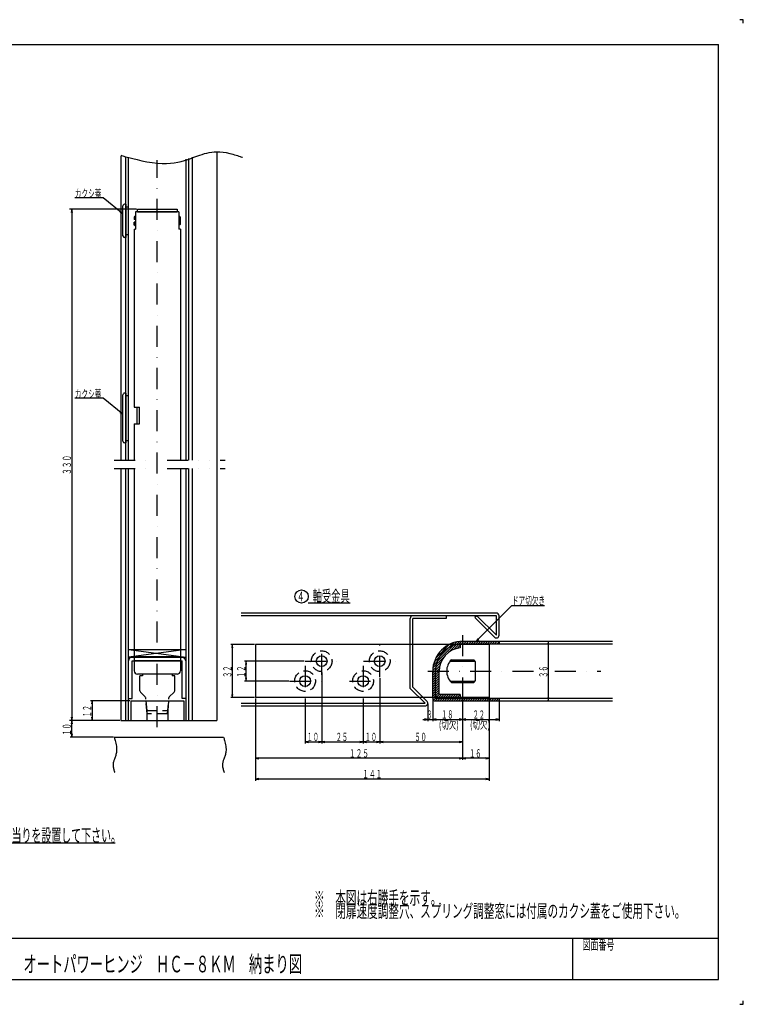
# Model space of a CAD drawing. Extents: x 0 to 841, y 0 to 594.
# Drawn here: x 405 to 841, y 0 to 594 of the extents above; entities that cross this region are included whole.
import ezdxf
from ezdxf.enums import TextEntityAlignment as Align

# ---------------------------------------------------------------- set-up
doc = ezdxf.new("R2010")
doc.units = 0
doc.header["$MEASUREMENT"] = 0
for name, pattern in [('DASHDOT', [25.4, 12.7, -6.35, 0, -6.35]), ('DASHED2', [9.525, 6.35, -3.175]), ('DIVIDE', [31.75, 12.7, -6.35, 0, -6.35, 0, -6.35])]:
    doc.linetypes.add(name, pattern=pattern)
for name, color, linetype in [('LAY-10', 5, 'CONTINUOUS'), ('LAY-11', 1, 'CONTINUOUS'), ('LAY-12', 3, 'CONTINUOUS'), ('LAY-3', 3, 'CONTINUOUS'), ('LAY-4', 3, 'CONTINUOUS'), ('LAY-5', 1, 'DASHDOT'), ('LAY-6', 1, 'CONTINUOUS'), ('LAY-9', 1, 'CONTINUOUS')]:
    doc.layers.add(name, color=color, linetype=linetype)
doc.styles.add('EXCADSTD', font='monotxt', dxfattribs={"bigfont": 'extfont'})

msp = doc.modelspace()

# ---------------------------------------------------------------- linework, layer by layer
at = {"layer": 'LAY-10', "color": 1, "linetype": 'CONTINUOUS'}
for p, q in [((841, 594), (839, 594)), ((841, 592), (841, 594)), ((738, 40), (738, 15)), ((839, 0), (841, 0)), ((841, 0), (841, 2))]:
    msp.add_line(p, q, dxfattribs=at)
at = {"layer": 'LAY-10', "color": 5, "linetype": 'CONTINUOUS'}
for p, q in [((15, 579), (826, 579)), ((826, 15), (826, 579)), ((15, 40), (826, 40)), ((15, 15), (826, 15))]:
    msp.add_line(p, q, dxfattribs=at)
at = {"layer": 'LAY-11', "color": 1, "linetype": 'CONTINUOUS'}
for p, q in [((470.137541, 213.975), (504.937541, 213.975)), ((504.937541, 213.975), (470.137541, 209.475)), ((470.137541, 213.975), (504.937541, 209.475)), ((470.137541, 209.475), (504.937541, 209.475))]:
    msp.add_line(p, q, dxfattribs=at)
at = {"layer": 'LAY-12', "color": 3, "linetype": 'CONTINUOUS'}
for p, q in [((466.787541, 463.675), (466.787541, 481.675)), ((468.537541, 482.675), (467.787541, 482.675)), ((468.537541, 482.675), (468.537541, 462.675)), ((470.137541, 480.925), (468.537541, 480.925)), ((468.537541, 464.425), (470.137541, 464.425)), ((468.537541, 462.675), (467.787541, 462.675)), ((468.537541, 368.675), (467.787541, 368.675)), ((468.537541, 368.675), (468.537541, 338.675)), ((466.787541, 339.675), (466.787541, 367.675)), ((470.137541, 367.175), (468.537572, 367.175)), ((468.537541, 338.675), (467.787541, 338.675)), ((468.537572, 340.175), (470.137541, 340.175))]:
    msp.add_line(p, q, dxfattribs=at)
for centre, start, end in [((467.787541, 481.675), 89.999981, 180.00002), ((467.787541, 463.675), 180.00002, 270), ((467.787541, 367.675), 89.999981, 180.00002), ((467.787541, 339.675), 180.00002, 270)]:
    msp.add_arc(centre, 1, start, end, dxfattribs=at)
at = {"layer": 'LAY-3', "color": 3, "linetype": 'CONTINUOUS'}
for p, q in [((474.037541, 475.425), (473.537541, 474.925)), ((474.037541, 475.425), (474.037541, 473.425)), ((474.037541, 475.425), (474.460845, 475.425)), ((474.460845, 478.175), (474.460845, 467.675)), ((500.614238, 478.175), (474.460845, 478.175)), ((475.537511, 479.675), (499.537511, 479.675)), ((475.537511, 478.175), (475.537511, 479.675)), ((475.537511, 478.175), (499.537511, 478.175)), ((499.537511, 479.675), (499.537511, 478.175)), ((500.614238, 478.175), (500.614238, 467.675)), ((473.537541, 474.925), (473.537541, 473.425)), ((474.460845, 473.425), (473.537541, 473.425)), ((473.537541, 470.425), (473.537541, 471.925)), ((474.460845, 471.925), (473.537541, 471.925)), ((474.037541, 469.925), (473.537541, 470.425)), ((474.037541, 471.925), (474.037541, 469.925)), ((474.037541, 469.925), (474.460845, 469.925)), ((501.037541, 475.175), (500.614238, 475.175)), ((501.037541, 470.175), (500.614238, 470.175)), ((501.537541, 474.675), (501.037541, 475.175)), ((501.037541, 470.175), (501.037541, 475.175)), ((501.037541, 470.175), (501.537541, 470.675)), ((501.537541, 470.675), (501.537541, 474.675)), ((501.537541, 470.675), (501.537541, 474.675)), ((473.537541, 467.675), (474.460845, 467.675)), ((473.537541, 467.675), (473.537541, 360.175)), ((501.537541, 467.675), (500.614238, 467.675)), ((501.537541, 467.675), (501.537541, 328.175)), ((473.537541, 360.175), (476.812919, 360.175)), ((475.137541, 360.175), (475.137541, 350.175)), ((476.812919, 350.175), (476.812919, 360.175)), ((473.537541, 350.175), (476.812919, 350.175)), ((473.537541, 350.175), (473.537541, 328.175)), ((473.537541, 323.175), (473.537541, 209.675)), ((501.537541, 323.175), (501.537541, 209.675)), ((501.537541, 209.675), (473.537541, 209.675)), ((473.637541, 209.675), (473.637541, 201.175)), ((501.437541, 209.675), (501.437541, 201.175)), ((501.437541, 207.175), (473.637541, 207.175)), ((499.437541, 199.175), (475.637541, 199.175)), ((478.537511, 198.175), (477.037511, 198.175)), ((477.037511, 189.089214), (477.037511, 198.175)), ((478.537541, 199.175), (478.537541, 198.175)), ((498.037511, 198.175), (496.537511, 198.175)), ((496.537541, 199.175), (496.537541, 198.175)), ((498.037511, 189.089214), (498.037511, 198.175)), ((477.330405, 188.382107), (480.280146, 185.432366)), ((497.744618, 188.382107), (494.794877, 185.432366))]:
    msp.add_line(p, q, dxfattribs=at)
at = {"layer": 'LAY-3', "color": 3, "linetype": 'DASHED2'}
for p, q in [((493.537511, 478.175), (481.537511, 478.175)), ((480.625, 184.175), (480.569233, 184.812415)), ((481.412398, 175.175), (480.625, 184.175)), ((493.662625, 175.175), (494.450023, 184.175)), ((494.450023, 184.175), (494.505789, 184.812415)), ((493.662625, 175.175), (481.412398, 175.175))]:
    msp.add_line(p, q, dxfattribs=at)
at = {"layer": 'LAY-3', "color": 3, "linetype": 'CONTINUOUS'}
for centre, radius, start, end in [((475.637541, 201.175), 2, 180, 270), ((499.437541, 201.175), 2, 270, 0), ((478.037511, 189.089214), 1, 180, 225), ((479.573039, 184.725259), 1, 5, 45), ((495.501984, 184.725259), 1, 135, 175), ((497.037511, 189.089214), 1, 315, 0)]:
    msp.add_arc(centre, radius, start, end, dxfattribs=at)
at = {"layer": 'LAY-4', "color": 3, "linetype": 'CONTINUOUS'}
for p, q in [((687.686292, 217), (546.686292, 217)), ((546.686292, 217), (546.686292, 185)), ((687.686292, 217), (687.686292, 185)), ((664.222553, 207.0376), (679.15003, 207.0376)), ((664.935042, 207.825), (678.437541, 207.825)), ((679.286292, 206.865151), (679.286292, 195.134849)), ((664.222553, 194.9624), (679.15003, 194.9624)), ((664.935042, 194.175), (678.437541, 194.175)), ((687.686292, 185), (546.686292, 185)), ((471.537511, 183.175), (503.537511, 183.175)), ((471.537511, 183.175), (471.537511, 171.175)), ((503.537511, 183.175), (503.537511, 171.175)), ((471.537511, 171.175), (503.537511, 171.175))]:
    msp.add_line(p, q, dxfattribs=at)
at = {"layer": 'LAY-4', "color": 3, "linetype": 'DASHED2'}
for p, q in [((480.712489, 183.175), (481.237421, 177.175)), ((494.362534, 183.175), (493.837602, 177.175)), ((481.237421, 177.175), (493.837602, 177.175)), ((481.237421, 177.175), (481.237421, 171.175)), ((493.837602, 177.175), (493.837602, 171.175))]:
    msp.add_line(p, q, dxfattribs=at)
for centre in [(586.686292, 207), (621.686292, 207), (576.686292, 195), (611.686292, 195)]:
    msp.add_circle(centre, 6.25, dxfattribs=at)
at = {"layer": 'LAY-4', "color": 3, "linetype": 'CONTINUOUS'}
for centre in [(586.686292, 207), (621.686292, 207), (576.686292, 195), (611.686292, 195)]:
    msp.add_circle(centre, 3.25, dxfattribs=at)
for start, end in [(134.688756, 225.311244), (37.658462, 45.311244), (314.688756, 322.341538)]:
    msp.add_arc((671.686292, 201), 9.6, start, end, dxfattribs=at)
at = {"layer": 'LAY-5', "color": 1, "linetype": 'DASHDOT'}
for p, q in [((487.537511, 167.175), (487.537511, 509.175)), ((671.686292, 222.7), (671.686292, 181.2)), ((586.686292, 198.8), (586.686292, 217)), ((621.686292, 197.3), (621.686292, 217)), ((576.686292, 204.1), (576.686292, 185)), ((576.7, 207), (596.2, 207)), ((611.686292, 204.1), (611.686292, 185)), ((611.9, 207), (631.7, 207)), ((650.786292, 201), (754.986322, 201)), ((567.3, 195), (587.2, 195)), ((603.5, 195), (621.5, 195))]:
    msp.add_line(p, q, dxfattribs=at)
at = {"layer": 'LAY-6', "color": 1, "linetype": 'CONTINUOUS'}
for p, q in [((475.037511, 479.675), (434.5, 479.675)), ((436, 479.675), (435.666667, 477.675)), ((436, 479.675), (436, 171.175)), ((436.333333, 477.675), (436, 479.675)), ((465.033061, 477.891336), (466.787541, 476.875015)), ((466.787541, 476.875015), (465.457515, 478.405421)), ((465.033061, 356.984305), (466.787541, 355.967983)), ((466.787541, 355.967983), (465.457515, 357.498389)), ((578.586322, 242.3), (603.886322, 242.3)), ((681.080026, 220.649916), (679.901515, 219)), ((679.901515, 219), (681.551431, 220.178511)), ((546.186292, 217), (531.8, 217)), ((532.8, 217), (532.466667, 215)), ((532.8, 217), (532.8, 185)), ((533.133333, 215), (532.8, 217)), ((723.4, 219), (723.066667, 217)), ((723.4, 219), (723.4, 183)), ((723.733333, 217), (723.4, 219)), ((576.2, 207), (540.1, 207)), ((541.1, 207), (540.766667, 205)), ((541.1, 195), (541.1, 207)), ((541.433333, 205), (541.1, 207)), ((540.766667, 197), (541.1, 195)), ((541.1, 195), (541.433333, 197)), ((586.686292, 200.25), (586.686292, 157.3)), ((621.686292, 196.8), (621.686292, 157.3)), ((566.8, 195), (540.1, 195)), ((546.186292, 185), (531.8, 185)), ((532.466667, 187), (532.8, 185)), ((532.8, 185), (533.133333, 187)), ((546.686292, 184.5), (546.686292, 134.9)), ((576.686292, 184.5), (576.686292, 157.3)), ((611.686292, 184.5), (611.686292, 157.3)), ((671.686292, 184.5), (671.686292, 147.4)), ((687.686292, 184.5), (687.686292, 134.9)), ((723.066667, 185), (723.4, 183)), ((723.4, 183), (723.733333, 185)), ((471.037511, 183.175), (447.2, 183.175)), ((448.2, 183.175), (447.866667, 181.175)), ((448.2, 183.175), (448.2, 171.175)), ((448.533333, 181.175), (448.2, 183.175)), ((650.683828, 181.188751), (650.683828, 170.8)), ((653.686292, 184.1), (653.686292, 170.8)), ((693.686292, 182.5), (693.686292, 170.8)), ((435.666667, 173.175), (436, 171.175)), ((436, 171.175), (436.333333, 173.175)), ((447.866667, 173.175), (448.2, 171.175)), ((448.2, 171.175), (448.533333, 173.175)), ((465.037541, 171.175), (434.5, 171.175)), ((465.037541, 171.175), (435, 171.175)), ((436, 171.175), (435.666667, 169.175)), ((436, 161.175), (436, 171.175)), ((436.333333, 169.175), (436, 171.175)), ((647.683828, 171.8), (653.686292, 171.8)), ((650.683828, 171.8), (648.683828, 172.133333)), ((648.683828, 171.466667), (650.683828, 171.8)), ((655.686292, 172.133333), (653.686292, 171.8)), ((653.686292, 171.8), (671.686292, 171.8)), ((653.686292, 171.8), (655.686292, 171.466667)), ((671.686292, 171.8), (669.686292, 172.133333)), ((669.686292, 171.466667), (671.686292, 171.8)), ((673.686292, 172.133333), (671.686292, 171.8)), ((671.686292, 171.8), (693.686292, 171.8)), ((671.686292, 171.8), (673.686292, 171.466667)), ((693.686292, 171.8), (691.686292, 172.133333)), ((691.686292, 171.466667), (693.686292, 171.8)), ((461.037511, 161.175), (435, 161.175)), ((435.666667, 163.175), (436, 161.175)), ((436, 161.175), (436.333333, 163.175)), ((578.686292, 158.633333), (576.686292, 158.3)), ((576.686292, 158.3), (586.686292, 158.3)), ((576.686292, 158.3), (578.686292, 157.966667)), ((586.686292, 158.3), (584.686292, 158.633333)), ((584.686292, 157.966667), (586.686292, 158.3)), ((588.686292, 158.633333), (586.686292, 158.3)), ((586.686292, 158.3), (611.686292, 158.3)), ((586.686292, 158.3), (588.686292, 157.966667)), ((611.686292, 158.3), (609.686292, 158.633333)), ((609.686292, 157.966667), (611.686292, 158.3)), ((613.686292, 158.633333), (611.686292, 158.3)), ((611.686292, 158.3), (621.686292, 158.3)), ((611.686292, 158.3), (613.686292, 157.966667)), ((621.686292, 158.3), (619.686292, 158.633333)), ((619.686292, 157.966667), (621.686292, 158.3)), ((623.686292, 158.633333), (621.686292, 158.3)), ((621.686292, 158.3), (671.686292, 158.3)), ((621.686292, 158.3), (623.686292, 157.966667)), ((671.686292, 158.3), (669.686292, 158.633333)), ((669.686292, 157.966667), (671.686292, 158.3)), ((548.686292, 148.733333), (546.686292, 148.4)), ((671.686292, 148.4), (669.686292, 148.733333)), ((673.686292, 148.733333), (671.686292, 148.4)), ((687.686292, 148.4), (685.686292, 148.733333)), ((671.686292, 148.4), (546.686292, 148.4)), ((546.686292, 148.4), (548.686292, 148.066667)), ((669.686292, 148.066667), (671.686292, 148.4)), ((687.686292, 148.4), (671.686292, 148.4)), ((671.686292, 148.4), (673.686292, 148.066667)), ((685.686292, 148.066667), (687.686292, 148.4)), ((548.686292, 136.233333), (546.686292, 135.9)), ((687.686292, 135.9), (546.686292, 135.9)), ((546.686292, 135.9), (548.686292, 135.566667)), ((687.686292, 135.9), (685.686292, 136.233333)), ((685.686292, 135.566667), (687.686292, 135.9))]:
    msp.add_line(p, q, dxfattribs=at)
at = {"layer": 'LAY-6', "color": 1, "linetype": 'CONTINUOUS', "flags": 128}
for points in [[(466.787541, 476.875015), (454.993215, 486.613016), (437.793215, 486.613016)], [(466.787541, 355.967983), (454.993215, 365.705984), (437.793215, 365.705984)], [(679.901515, 219), (701.447962, 240.546447), (721.097962, 240.546447)], [(366.675, 79.975), (380.475, 97.375), (462.2, 97.375)]]:
    msp.add_lwpolyline(points, dxfattribs=at)
at = {"layer": 'LAY-6', "color": 1, "linetype": 'CONTINUOUS'}
msp.add_circle((574.586322, 246), 4, dxfattribs=at)
at = {"layer": 'LAY-9', "color": 1, "linetype": 'CONTINUOUS'}
for p, q in [((465.537541, 511.678057), (465.537541, 328.175)), ((508.537481, 511.109167), (508.537481, 328.175)), ((523.537481, 514.338043), (523.537481, 171.175)), ((468.537541, 328.175), (468.537541, 510.807575)), ((470.137541, 328.175), (470.137541, 510.377444)), ((504.937541, 328.175), (504.937541, 509.77787)), ((506.537481, 328.175), (506.537481, 510.353641)), ((465.537541, 323.175), (465.537541, 171.175)), ((468.537541, 171.175), (468.537541, 323.175)), ((470.137541, 171.175), (470.137541, 323.175)), ((504.937541, 171.175), (504.937541, 323.175)), ((506.537481, 171.175), (506.537481, 323.175)), ((508.537481, 323.175), (508.537481, 171.175)), ((692.086292, 236), (538.1, 236)), ((692.086292, 234.4), (538.1, 234.4)), ((640.086292, 190.6), (640.086292, 232.8)), ((661.686292, 232.8), (641.686292, 232.8)), ((641.686292, 191.262742), (641.686292, 232.8)), ((661.686292, 234.4), (661.686292, 232.8)), ((680.286292, 234.4), (679.154921, 233.268629)), ((679.154921, 233.268629), (690.954921, 221.468629)), ((692.086292, 222.6), (680.286292, 234.4)), ((692.086292, 222.6), (692.086292, 234.4)), ((693.686292, 222.6), (693.686292, 234.4)), ((693.686292, 219), (762.186322, 219)), ((693.686292, 217.4), (762.186322, 217.4)), ((472.437541, 209.475), (501.637541, 209.475)), ((472.437541, 184.475), (472.437541, 207.175)), ((472.437541, 207.175), (502.637541, 207.175)), ((502.637541, 184.475), (502.637541, 207.175)), ((640.086292, 190.6), (649.086292, 181.6)), ((641.686292, 191.262742), (650.217662, 182.731371)), ((470.137541, 184.475), (472.437541, 184.475)), ((504.937541, 184.475), (502.637541, 184.475)), ((693.686292, 184.6), (762.186322, 184.6)), ((538.1, 181.6), (649.086292, 181.6)), ((538.1, 180), (649.086292, 180)), ((693.686292, 183), (762.186322, 183)), ((465.537541, 171.175), (523.537481, 171.175)), ((461.537511, 161.175), (527.537511, 161.175))]:
    msp.add_line(p, q, dxfattribs=at)
at = {"layer": 'LAY-9', "color": 1, "linetype": 'DIVIDE'}
for p, q in [((461.537511, 328.175), (528.437511, 328.175)), ((461.537511, 323.175), (528.437511, 323.175))]:
    msp.add_line(p, q, dxfattribs=at)
at = {"layer": 'LAY-9', "color": 2, "linetype": 'CONTINUOUS'}
for p, q in [((654.044066, 204.570978), (668.115313, 218.642225)), ((654.541631, 206.482757), (666.203535, 218.14466)), ((655.482176, 208.837515), (663.848776, 217.204115)), ((662.972124, 212.084822), (669.786797, 218.899495)), ((666.354603, 214.053088), (671.297312, 218.995797)), ((668.435989, 214.72026), (670.286292, 216.570563)), ((670.145504, 215.015562), (670.286292, 215.156349)), ((670.286292, 217.340135), (670.286292, 215.030324)), ((671.105439, 217.389711), (672.715729, 219)), ((671.686292, 219), (693.686292, 219)), ((671.686292, 217.4), (693.686292, 217.4)), ((672.529942, 217.4), (674.129942, 219)), ((673.944156, 217.4), (675.544156, 219)), ((675.358369, 217.4), (676.958369, 219)), ((676.772583, 217.4), (678.372583, 219)), ((678.186797, 217.4), (679.786797, 219)), ((679.60101, 217.4), (681.20101, 219)), ((681.015224, 217.4), (682.615224, 219)), ((682.429437, 217.4), (684.029437, 219)), ((683.843651, 217.4), (685.443651, 219)), ((685.257864, 217.4), (686.857864, 219)), ((686.672078, 217.4), (688.272078, 219)), ((688.086292, 217.4), (689.686292, 219)), ((689.500505, 217.4), (691.100505, 219)), ((690.914719, 217.4), (692.514719, 219)), ((692.328932, 217.4), (693.686292, 218.757359)), ((693.686292, 219), (693.686292, 217.4)), ((653.786797, 202.899495), (660.60147, 209.714168)), ((653.686292, 199.970563), (657.966032, 204.250303)), ((653.686292, 198.556349), (657.67073, 202.540787)), ((653.690495, 201.38898), (658.633204, 206.331689)), ((653.686292, 197.142136), (657.586355, 201.042199)), ((653.686292, 184.6), (653.686292, 201)), ((653.686292, 195.727922), (657.586292, 199.627922)), ((653.686292, 194.313708), (657.586292, 198.213708)), ((653.686292, 192.899495), (657.586292, 196.799495)), ((655.286292, 184.6), (655.286292, 201)), ((657.586292, 186.9), (657.586292, 201)), ((653.686292, 191.485281), (657.586292, 195.385281)), ((653.686292, 190.071068), (657.586292, 193.971068)), ((653.686292, 188.656854), (657.586292, 192.556854)), ((653.686292, 187.242641), (657.586292, 191.142641)), ((653.686292, 185.828427), (657.586292, 189.728427)), ((653.696009, 184.423931), (657.586292, 188.314214)), ((654.154921, 183.468629), (657.586292, 186.9)), ((655.110222, 183.009717), (659.000505, 186.9)), ((655.286292, 184.6), (693.686292, 184.6)), ((656.514719, 183), (660.414719, 186.9)), ((670.286292, 186.9), (657.586292, 186.9)), ((657.928932, 183), (661.828932, 186.9)), ((659.343146, 183), (663.243146, 186.9)), ((660.757359, 183), (664.657359, 186.9)), ((662.171573, 183), (666.071573, 186.9)), ((663.585786, 183), (667.485786, 186.9)), ((665, 183), (668.9, 186.9)), ((666.414214, 183), (670.286292, 186.872078)), ((667.828427, 183), (670.286292, 185.457864)), ((669.242641, 183), (670.842641, 184.6)), ((670.286292, 186.9), (670.286292, 184.6)), ((670.656854, 183), (672.256854, 184.6)), ((672.071068, 183), (673.671068, 184.6)), ((673.485281, 183), (675.085281, 184.6)), ((674.899495, 183), (676.499495, 184.6)), ((676.313708, 183), (677.913708, 184.6)), ((677.727922, 183), (679.327922, 184.6)), ((679.142136, 183), (680.742136, 184.6)), ((680.556349, 183), (682.156349, 184.6)), ((681.970563, 183), (683.570563, 184.6)), ((683.384776, 183), (684.984776, 184.6)), ((684.79899, 183), (686.39899, 184.6)), ((686.213203, 183), (687.813203, 184.6)), ((687.627417, 183), (689.227417, 184.6)), ((689.041631, 183), (690.641631, 184.6)), ((690.455844, 183), (692.055844, 184.6)), ((691.870058, 183), (693.470058, 184.6)), ((693.686292, 184.6), (693.686292, 183)), ((655.286292, 183), (693.686292, 183)), ((693.284271, 183), (693.686292, 183.40202))]:
    msp.add_line(p, q, dxfattribs=at)
at = {"layer": 'LAY-9', "color": 1, "linetype": 'CONTINUOUS', "flags": 128}
for points in [[(465.537541, 512.175), (465.879122, 512.070091), (466.849546, 511.781128), (468.367336, 511.34676), (470.351014, 510.805636), (472.719103, 510.196402), (475.390127, 509.557707), (478.282606, 508.928199), (481.315065, 508.346526), (484.406025, 507.851337), (487.47401, 507.481279), (490.437541, 507.275), (493.014034, 507.254885), (495.447366, 507.386943), (497.751673, 507.652094), (499.94109, 508.031257), (502.029755, 508.505352), (504.031803, 509.055299), (505.961369, 509.662018), (507.83259, 510.306427), (509.659602, 510.969448), (511.45654, 511.631999), (513.237541, 512.275), (514.612688, 512.745652), (516.000088, 513.180478), (517.413073, 513.566709), (518.864971, 513.891579), (520.369113, 514.142318), (521.938828, 514.306158), (523.587446, 514.370332), (525.328297, 514.322071), (527.17471, 514.148608), (529.140015, 513.837173), (531.237541, 513.375), (532.206438, 513.121211), (533.182758, 512.84525), (534.145493, 512.556882), (535.073637, 512.265871), (535.946184, 511.981982), (536.742127, 511.714978), (537.440458, 511.474624), (538.020172, 511.270685), (538.460262, 511.112925), (538.73972, 511.011109), (538.837541, 510.975)], [(461.537511, 161.175), (461.569101, 161.07659), (461.656093, 160.797022), (461.786824, 160.359787), (461.949628, 159.788379), (462.132842, 159.106289), (462.3248, 158.33701), (462.51384, 157.504033), (462.688295, 156.630852), (462.836501, 155.740957), (462.946795, 154.857843), (463.007511, 154.005), (463.012119, 153.266124), (462.971075, 152.568354), (462.8902, 151.907609), (462.775312, 151.27981), (462.63223, 150.680876), (462.466773, 150.106729), (462.284758, 149.553289), (462.092006, 149.016476), (461.894335, 148.49221), (461.697564, 147.976411), (461.507511, 147.465), (461.363234, 147.052762), (461.230783, 146.63674), (461.113836, 146.212952), (461.016067, 145.777413), (460.941154, 145.32614), (460.892773, 144.855149), (460.8746, 144.360456), (460.890311, 143.838079), (460.943583, 143.284033), (461.038091, 142.694334), (461.177511, 142.065), (461.253854, 141.77431), (461.336769, 141.481402), (461.423341, 141.192575), (461.510653, 140.914131), (461.595787, 140.65237), (461.675826, 140.413594), (461.747854, 140.204102), (461.808954, 140.030196), (461.856208, 139.898177), (461.886699, 139.814344), (461.897511, 139.785)], [(527.537511, 161.175), (527.569101, 161.07659), (527.656093, 160.797022), (527.786824, 160.359787), (527.949628, 159.788379), (528.132842, 159.106289), (528.3248, 158.33701), (528.51384, 157.504033), (528.688295, 156.630852), (528.836501, 155.740957), (528.946795, 154.857843), (529.007511, 154.005), (529.012119, 153.266124), (528.971075, 152.568354), (528.8902, 151.907609), (528.775312, 151.27981), (528.63223, 150.680876), (528.466773, 150.106729), (528.284758, 149.553289), (528.092006, 149.016476), (527.894335, 148.49221), (527.697564, 147.976411), (527.507511, 147.465), (527.363234, 147.052762), (527.230783, 146.63674), (527.113836, 146.212952), (527.016067, 145.777413), (526.941154, 145.32614), (526.892773, 144.855149), (526.8746, 144.360456), (526.890311, 143.838079), (526.943583, 143.284033), (527.038091, 142.694334), (527.177511, 142.065), (527.253854, 141.77431), (527.336769, 141.481402), (527.423341, 141.192575), (527.510653, 140.914131), (527.595787, 140.65237), (527.675826, 140.413594), (527.747854, 140.204102), (527.808954, 140.030196), (527.856208, 139.898177), (527.886699, 139.814344), (527.897511, 139.785)]]:
    msp.add_lwpolyline(points, dxfattribs=at)
at = {"layer": 'LAY-9', "color": 1, "linetype": 'CONTINUOUS'}
for centre, radius, start, end in [((641.686292, 232.8), 1.6, 90, 180), ((692.086292, 234.4), 1.6, 0, 90), ((692.086292, 222.6), 1.6, 225, 0), ((472.437541, 207.175), 2.3, 90, 180), ((501.763454, 206.138266), 3.339108, 18.08829, 92.161053), ((649.086292, 181.6), 1.6, 270, 45)]:
    msp.add_arc(centre, radius, start, end, dxfattribs=at)
at = {"layer": 'LAY-9', "color": 2, "linetype": 'CONTINUOUS'}
for centre, radius, start, end in [((671.686292, 201), 18, 89.880729, 180), ((671.686292, 201), 16.4, 89.875047, 180), ((671.686292, 201), 14.1, 95.698332, 180), ((671.686292, 201), 14.1, 89.86524, 90), ((655.286292, 184.6), 1.6, 180, 270), ((657.586292, 186.9), 2.3, 180, 270)]:
    msp.add_arc(centre, radius, start, end, dxfattribs=at)

# ---------------------------------------------------------------- texts
at = {"layer": 'LAY-10', "color": 4, "linetype": 'CONTINUOUS', "style": 'EXCADSTD', "width": 0.672}
msp.add_text('図面番号', height=6, dxfattribs=at).set_placement((744, 33), (763.200001, 33), align=Align.FIT)
at = {"layer": 'LAY-6', "color": 2, "linetype": 'CONTINUOUS', "style": 'EXCADSTD'}
for s, height, width, p, p2 in [('カクシ蓋', 5, 0.672, (437.793215, 486.613016), (453.793215, 486.613016)), ('カクシ蓋', 5, 0.672, (437.793215, 365.705984), (453.793215, 365.705984)), ('軸受金具', 7, 0.672, (581.186322, 242.8), (603.586321, 242.8)), ('４', 5.656854, 0.84, (571.757894, 243.171573), (576.283378, 243.171573)), ('ドア切欠き', 5, 0.672, (701.447962, 241.046447), (721.447962, 241.046447)), ('３', 5, 0.672, (650.18506, 172.3), (653.38506, 172.3)), ('１８', 5, 0.672, (658.816292, 172.41), (666.149092, 172.41)), ('２２', 5, 0.672, (677.786292, 172.3), (685.119092, 172.3)), ('(切欠)', 5, 0.552, (657.386322, 166.2), (669.386322, 166.2)), ('(切欠)', 5, 0.552, (676.186322, 166.2), (688.186322, 166.2)), ('１０', 5, 0.672, (577.686292, 158.8), (585.019092, 158.8)), ('２５', 5, 0.672, (595.186292, 158.8), (602.519092, 158.8)), ('１０', 5, 0.672, (612.686292, 158.8), (620.019092, 158.8)), ('５０', 5, 0.672, (642.686292, 158.8), (650.019092, 158.8)), ('１２５', 5, 0.672, (603.186292, 148.9), (615.186292, 148.9)), ('１６', 5, 0.672, (675.686292, 148.9), (683.019092, 148.9)), ('１４１', 5, 0.672, (611.186292, 136.4), (623.186292, 136.4)), ('必ず戸当りを設置して下さい。', 8, 0.63, (381.625, 97.875), (465.625, 97.875)), ('※\u3000本図は右勝手を示す。', 8, 0.672, (582.1, 60.3), (658.900001, 60.3)), ('※\u3000閉扉速度調整穴、スプリング調整窓には付属のカクシ蓋をご使用下さい。', 8, 0.672, (582.1, 52.3), (806.100003, 52.3)), ('オートパワーヒンジ\u3000ＨＣ－８ＫＭ\u3000納まり図', 10, 0.672, (406.828367, 19.274519), (574.828367, 19.274519))]:
    msp.add_text(s, height=height, dxfattribs=dict(at, width=width)).set_placement(p, p2, align=Align.FIT)
at = {"layer": 'LAY-6', "color": 2, "linetype": 'CONTINUOUS', "style": 'EXCADSTD', "width": 0.672}
for s, p, p2 in [('３３０', (435.5, 319.425), (435.5, 331.425)), ('３２', (532.3, 197), (532.3, 204.3328)), ('１２', (540.6, 197), (540.6, 204.3328)), ('３６', (722.9, 197), (722.9, 204.3328)), ('１２', (447.7, 173.175), (447.7, 180.5078)), ('１０', (435.5, 162.175), (435.5, 169.5078))]:
    msp.add_text(s, height=5, rotation=90, dxfattribs=at).set_placement(p, p2, align=Align.FIT)

doc.saveas('drawing.dxf')
